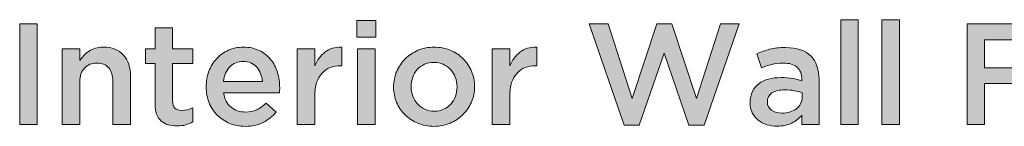
# Model space of a CAD drawing. Units: inches. Extents: x -1.9 to 9.8, y 2 to 8.9.
# Drawn here: x -1.3 to 0.1, y 6.8 to 7 of the extents above; entities that cross this region are included whole.
import ezdxf

# ---------------------------------------------------------------- set-up
doc = ezdxf.new("R2010")
doc.units = ezdxf.units.IN
doc.header["$MEASUREMENT"] = 0
doc.layers.add('Layer 2', color=7, linetype='Continuous', lineweight=0)

# ---------------------------------------------------------------- blocks, each defined once
blk = doc.blocks.new('Block_57')
at = {"layer": 'Layer 2', "true_color": 0x000000, "transparency": 33554687}
h = blk.add_hatch(color=18, dxfattribs=at)
h.dxf.hatch_style = 2
edge = h.paths.add_edge_path()
edge.add_spline(control_points=[(-1.3231, 6.9484), (-1.3231, 6.9484), (-1.2977, 6.9484), (-1.2977, 6.9484), (-1.2977, 6.9484), (-1.2977, 6.8025), (-1.2977, 6.8025), (-1.2977, 6.8025), (-1.3231, 6.8025), (-1.3231, 6.8025), (-1.3231, 6.8025), (-1.3231, 6.9484), (-1.3231, 6.9484)], knot_values=[0, 0, 0, 0, 1, 1, 1, 2, 2, 2, 3, 3, 3, 4, 4, 4, 4], degree=3, periodic=0)
h = blk.add_hatch(color=18, dxfattribs=at)
h.dxf.hatch_style = 2
edge = h.paths.add_edge_path()
edge.add_spline(control_points=[(-0.8336, 6.9125), (-0.8336, 6.9125), (-0.8082, 6.9125), (-0.8082, 6.9125), (-0.8082, 6.9125), (-0.8082, 6.8025), (-0.8082, 6.8025), (-0.8082, 6.8025), (-0.8336, 6.8025), (-0.8336, 6.8025), (-0.8336, 6.8025), (-0.8336, 6.9125), (-0.8336, 6.9125)], knot_values=[0, 0, 0, 0, 1, 1, 1, 2, 2, 2, 3, 3, 3, 4, 4, 4, 4], degree=3, periodic=0)
edge = h.paths.add_edge_path()
edge.add_spline(control_points=[(-0.8346, 6.9534), (-0.8346, 6.9534), (-0.8073, 6.9534), (-0.8073, 6.9534), (-0.8073, 6.9534), (-0.8073, 6.9294), (-0.8073, 6.9294), (-0.8073, 6.9294), (-0.8346, 6.9294), (-0.8346, 6.9294), (-0.8346, 6.9294), (-0.8346, 6.9534), (-0.8346, 6.9534)], knot_values=[0, 0, 0, 0, 1, 1, 1, 2, 2, 2, 3, 3, 3, 4, 4, 4, 4], degree=3, periodic=0)
h = blk.add_hatch(color=18, dxfattribs=at)
h.dxf.hatch_style = 2
edge = h.paths.add_edge_path()
edge.add_spline(control_points=[(-0.4984, 6.9484), (-0.4984, 6.9484), (-0.4707, 6.9484), (-0.4707, 6.9484), (-0.4707, 6.9484), (-0.4359, 6.8402), (-0.4359, 6.8402), (-0.4359, 6.8402), (-0.4, 6.9488), (-0.4, 6.9488), (-0.4, 6.9488), (-0.3784, 6.9488), (-0.3784, 6.9488), (-0.3784, 6.9488), (-0.3425, 6.8402), (-0.3425, 6.8402), (-0.3425, 6.8402), (-0.3077, 6.9484), (-0.3077, 6.9484), (-0.3077, 6.9484), (-0.2809, 6.9484), (-0.2809, 6.9484), (-0.2809, 6.9484), (-0.3317, 6.8015), (-0.3317, 6.8015), (-0.3317, 6.8015), (-0.3538, 6.8015), (-0.3538, 6.8015), (-0.3538, 6.8015), (-0.3896, 6.9063), (-0.3896, 6.9063), (-0.3896, 6.9063), (-0.4255, 6.8015), (-0.4255, 6.8015), (-0.4255, 6.8015), (-0.4475, 6.8015), (-0.4475, 6.8015), (-0.4475, 6.8015), (-0.4984, 6.9484), (-0.4984, 6.9484)], knot_values=[0, 0, 0, 0, 1, 1, 1, 2, 2, 2, 3, 3, 3, 4, 4, 4, 5, 5, 5, 6, 6, 6, 7, 7, 7, 8, 8, 8, 9, 9, 9, 10, 10, 10, 11, 11, 11, 12, 12, 12, 13, 13, 13, 13], degree=3, periodic=0)
h = blk.add_hatch(color=18, dxfattribs=at)
h.dxf.hatch_style = 2
edge = h.paths.add_edge_path()
edge.add_spline(control_points=[(-0.1338, 6.9546), (-0.1338, 6.9546), (-0.1084, 6.9546), (-0.1084, 6.9546), (-0.1084, 6.9546), (-0.1084, 6.8025), (-0.1084, 6.8025), (-0.1084, 6.8025), (-0.1338, 6.8025), (-0.1338, 6.8025), (-0.1338, 6.8025), (-0.1338, 6.9546), (-0.1338, 6.9546)], knot_values=[0, 0, 0, 0, 1, 1, 1, 2, 2, 2, 3, 3, 3, 4, 4, 4, 4], degree=3, periodic=0)
h = blk.add_hatch(color=18, dxfattribs=at)
h.dxf.hatch_style = 2
edge = h.paths.add_edge_path()
edge.add_spline(control_points=[(-0.0742, 6.9546), (-0.0742, 6.9546), (-0.0488, 6.9546), (-0.0488, 6.9546), (-0.0488, 6.9546), (-0.0488, 6.8025), (-0.0488, 6.8025), (-0.0488, 6.8025), (-0.0742, 6.8025), (-0.0742, 6.8025), (-0.0742, 6.8025), (-0.0742, 6.9546), (-0.0742, 6.9546)], knot_values=[0, 0, 0, 0, 1, 1, 1, 2, 2, 2, 3, 3, 3, 4, 4, 4, 4], degree=3, periodic=0)
h = blk.add_hatch(color=18, dxfattribs=at)
h.dxf.hatch_style = 2
edge = h.paths.add_edge_path()
edge.add_spline(control_points=[(0.0493, 6.9484), (0.0493, 6.9484), (0.1577, 6.9484), (0.1577, 6.9484), (0.1577, 6.9484), (0.1577, 6.9252), (0.1577, 6.9252), (0.1577, 6.9252), (0.0747, 6.9252), (0.0747, 6.9252), (0.0747, 6.9252), (0.0747, 6.885), (0.0747, 6.885), (0.0747, 6.885), (0.1483, 6.885), (0.1483, 6.885), (0.1483, 6.885), (0.1483, 6.8619), (0.1483, 6.8619), (0.1483, 6.8619), (0.0747, 6.8619), (0.0747, 6.8619), (0.0747, 6.8619), (0.0747, 6.8025), (0.0747, 6.8025), (0.0747, 6.8025), (0.0493, 6.8025), (0.0493, 6.8025), (0.0493, 6.8025), (0.0493, 6.9484), (0.0493, 6.9484)], knot_values=[0, 0, 0, 0, 1, 1, 1, 2, 2, 2, 3, 3, 3, 4, 4, 4, 5, 5, 5, 6, 6, 6, 7, 7, 7, 8, 8, 8, 9, 9, 9, 10, 10, 10, 10], degree=3, periodic=0)
h = blk.add_hatch(color=18, dxfattribs=at)
h.dxf.hatch_style = 2
edge = h.paths.add_edge_path()
edge.add_spline(control_points=[(-1.0952, 6.8007), (-1.0998, 6.8007), (-1.1041, 6.8012), (-1.108, 6.8023), (-1.1119, 6.8034), (-1.1153, 6.8052), (-1.1182, 6.8077), (-1.1211, 6.8102), (-1.1233, 6.8135), (-1.1248, 6.8176), (-1.1263, 6.8217), (-1.1271, 6.8268), (-1.1271, 6.8329), (-1.1271, 6.8329), (-1.1271, 6.8909), (-1.1271, 6.8909), (-1.1271, 6.8909), (-1.1411, 6.8909), (-1.1411, 6.8909), (-1.1411, 6.8909), (-1.1411, 6.9125), (-1.1411, 6.9125), (-1.1411, 6.9125), (-1.1271, 6.9125), (-1.1271, 6.9125), (-1.1271, 6.9125), (-1.1271, 6.9427), (-1.1271, 6.9427), (-1.1271, 6.9427), (-1.1017, 6.9427), (-1.1017, 6.9427), (-1.1017, 6.9427), (-1.1017, 6.9125), (-1.1017, 6.9125), (-1.1017, 6.9125), (-1.0721, 6.9125), (-1.0721, 6.9125), (-1.0721, 6.9125), (-1.0721, 6.8909), (-1.0721, 6.8909), (-1.0721, 6.8909), (-1.1017, 6.8909), (-1.1017, 6.8909), (-1.1017, 6.8909), (-1.1017, 6.8369), (-1.1017, 6.8369), (-1.1017, 6.832), (-1.1005, 6.8285), (-1.0982, 6.8264), (-1.0958, 6.8242), (-1.0925, 6.8232), (-1.0882, 6.8232), (-1.0827, 6.8232), (-1.0775, 6.8244), (-1.0725, 6.8269), (-1.0725, 6.8269), (-1.0725, 6.8063), (-1.0725, 6.8063), (-1.0757, 6.8045), (-1.0791, 6.8031), (-1.0827, 6.8021), (-1.0864, 6.8011), (-1.0905, 6.8007), (-1.0952, 6.8007)], knot_values=[0, 0, 0, 0, 1, 1, 1, 2, 2, 2, 3, 3, 3, 4, 4, 4, 5, 5, 5, 6, 6, 6, 7, 7, 7, 8, 8, 8, 9, 9, 9, 10, 10, 10, 11, 11, 11, 12, 12, 12, 13, 13, 13, 14, 14, 14, 15, 15, 15, 16, 16, 16, 17, 17, 17, 18, 18, 18, 19, 19, 19, 20, 20, 20, 21, 21, 21, 21], degree=3, periodic=0)
h = blk.add_hatch(color=18, dxfattribs=at)
h.dxf.hatch_style = 2
edge = h.paths.add_edge_path()
edge.add_spline(control_points=[(-1.2615, 6.9125), (-1.2615, 6.9125), (-1.2361, 6.9125), (-1.2361, 6.9125), (-1.2361, 6.9125), (-1.2361, 6.8953), (-1.2361, 6.8953), (-1.2343, 6.8979), (-1.2323, 6.9004), (-1.2301, 6.9027), (-1.228, 6.905), (-1.2255, 6.9071), (-1.2227, 6.9089), (-1.2198, 6.9108), (-1.2167, 6.9122), (-1.2133, 6.9132), (-1.2099, 6.9143), (-1.2061, 6.9148), (-1.2018, 6.9148), (-1.1893, 6.9148), (-1.1797, 6.911), (-1.1729, 6.9034), (-1.1661, 6.8957), (-1.1627, 6.8855), (-1.1627, 6.8725), (-1.1627, 6.8725), (-1.1627, 6.8025), (-1.1627, 6.8025), (-1.1627, 6.8025), (-1.1882, 6.8025), (-1.1882, 6.8025), (-1.1882, 6.8025), (-1.1882, 6.8649), (-1.1882, 6.8649), (-1.1882, 6.8735), (-1.1902, 6.8801), (-1.1942, 6.8847), (-1.1983, 6.8894), (-1.2041, 6.8917), (-1.2115, 6.8917), (-1.2188, 6.8917), (-1.2247, 6.8893), (-1.2292, 6.8845), (-1.2338, 6.8797), (-1.2361, 6.8731), (-1.2361, 6.8645), (-1.2361, 6.8645), (-1.2361, 6.8025), (-1.2361, 6.8025), (-1.2361, 6.8025), (-1.2615, 6.8025), (-1.2615, 6.8025), (-1.2615, 6.8025), (-1.2615, 6.9125), (-1.2615, 6.9125)], knot_values=[0, 0, 0, 0, 1, 1, 1, 2, 2, 2, 3, 3, 3, 4, 4, 4, 5, 5, 5, 6, 6, 6, 7, 7, 7, 8, 8, 8, 9, 9, 9, 10, 10, 10, 11, 11, 11, 12, 12, 12, 13, 13, 13, 14, 14, 14, 15, 15, 15, 16, 16, 16, 17, 17, 17, 18, 18, 18, 18], degree=3, periodic=0)
h = blk.add_hatch(color=18, dxfattribs=at)
h.dxf.hatch_style = 2
edge = h.paths.add_edge_path()
edge.add_spline(control_points=[(-0.9715, 6.8652), (-0.9719, 6.8693), (-0.9728, 6.8731), (-0.9742, 6.8766), (-0.9756, 6.8801), (-0.9775, 6.8832), (-0.9798, 6.8858), (-0.9822, 6.8883), (-0.985, 6.8904), (-0.9883, 6.8919), (-0.9915, 6.8934), (-0.9952, 6.8942), (-0.9994, 6.8942), (-1.0072, 6.8942), (-1.0136, 6.8915), (-1.0187, 6.8862), (-1.0237, 6.8808), (-1.0268, 6.8738), (-1.0279, 6.8652), (-1.0279, 6.8652), (-0.9715, 6.8652), (-0.9715, 6.8652)], knot_values=[0, 0, 0, 0, 1, 1, 1, 2, 2, 2, 3, 3, 3, 4, 4, 4, 5, 5, 5, 6, 6, 6, 7, 7, 7, 7], degree=3, periodic=0)
edge = h.paths.add_edge_path()
edge.add_spline(control_points=[(-0.9965, 6.8), (-1.0044, 6.8), (-1.0118, 6.8014), (-1.0187, 6.8042), (-1.0255, 6.807), (-1.0315, 6.8109), (-1.0366, 6.8159), (-1.0417, 6.8209), (-1.0457, 6.8269), (-1.0486, 6.8339), (-1.0515, 6.8409), (-1.0529, 6.8486), (-1.0529, 6.8571), (-1.0529, 6.8571), (-1.0529, 6.8575), (-1.0529, 6.8575), (-1.0529, 6.8654), (-1.0516, 6.8729), (-1.049, 6.8798), (-1.0464, 6.8868), (-1.0426, 6.8928), (-1.0378, 6.8981), (-1.033, 6.9033), (-1.0274, 6.9074), (-1.0209, 6.9103), (-1.0143, 6.9133), (-1.0071, 6.9148), (-0.9992, 6.9148), (-0.9904, 6.9148), (-0.9828, 6.9132), (-0.9762, 6.91), (-0.9696, 6.9068), (-0.9641, 6.9025), (-0.9597, 6.8971), (-0.9553, 6.8917), (-0.952, 6.8854), (-0.9498, 6.8783), (-0.9476, 6.8711), (-0.9465, 6.8636), (-0.9465, 6.8557), (-0.9465, 6.8545), (-0.9465, 6.8534), (-0.9466, 6.8522), (-0.9467, 6.851), (-0.9468, 6.8498), (-0.9469, 6.8486), (-0.9469, 6.8486), (-1.0277, 6.8486), (-1.0277, 6.8486), (-1.0264, 6.8395), (-1.0228, 6.8326), (-1.017, 6.8278), (-1.0112, 6.8231), (-1.0043, 6.8207), (-0.9961, 6.8207), (-0.9898, 6.8207), (-0.9844, 6.8218), (-0.9798, 6.824), (-0.9752, 6.8262), (-0.9707, 6.8295), (-0.9663, 6.8338), (-0.9663, 6.8338), (-0.9515, 6.8207), (-0.9515, 6.8207), (-0.9568, 6.8144), (-0.963, 6.8094), (-0.9703, 6.8057), (-0.9776, 6.8019), (-0.9863, 6.8), (-0.9965, 6.8)], knot_values=[0, 0, 0, 0, 1, 1, 1, 2, 2, 2, 3, 3, 3, 4, 4, 4, 5, 5, 5, 6, 6, 6, 7, 7, 7, 8, 8, 8, 9, 9, 9, 10, 10, 10, 11, 11, 11, 12, 12, 12, 13, 13, 13, 14, 14, 14, 15, 15, 15, 16, 16, 16, 17, 17, 17, 18, 18, 18, 19, 19, 19, 20, 20, 20, 21, 21, 21, 22, 22, 22, 23, 23, 23, 23], degree=3, periodic=0)
h = blk.add_hatch(color=18, dxfattribs=at)
h.dxf.hatch_style = 2
edge = h.paths.add_edge_path()
edge.add_spline(control_points=[(-0.9211, 6.9125), (-0.9211, 6.9125), (-0.8957, 6.9125), (-0.8957, 6.9125), (-0.8957, 6.9125), (-0.8957, 6.8877), (-0.8957, 6.8877), (-0.8922, 6.8961), (-0.8873, 6.9027), (-0.8809, 6.9077), (-0.8745, 6.9127), (-0.8664, 6.915), (-0.8567, 6.9146), (-0.8567, 6.9146), (-0.8567, 6.8879), (-0.8567, 6.8879), (-0.8567, 6.8879), (-0.8582, 6.8879), (-0.8582, 6.8879), (-0.8637, 6.8879), (-0.8688, 6.887), (-0.8734, 6.8852), (-0.878, 6.8834), (-0.8819, 6.8807), (-0.8852, 6.8771), (-0.8886, 6.8735), (-0.8911, 6.869), (-0.893, 6.8635), (-0.8948, 6.858), (-0.8957, 6.8516), (-0.8957, 6.8444), (-0.8957, 6.8444), (-0.8957, 6.8025), (-0.8957, 6.8025), (-0.8957, 6.8025), (-0.9211, 6.8025), (-0.9211, 6.8025), (-0.9211, 6.8025), (-0.9211, 6.9125), (-0.9211, 6.9125)], knot_values=[0, 0, 0, 0, 1, 1, 1, 2, 2, 2, 3, 3, 3, 4, 4, 4, 5, 5, 5, 6, 6, 6, 7, 7, 7, 8, 8, 8, 9, 9, 9, 10, 10, 10, 11, 11, 11, 12, 12, 12, 13, 13, 13, 13], degree=3, periodic=0)
h = blk.add_hatch(color=18, dxfattribs=at)
h.dxf.hatch_style = 2
edge = h.paths.add_edge_path()
edge.add_spline(control_points=[(-0.7227, 6.8219), (-0.7176, 6.8219), (-0.7131, 6.8228), (-0.709, 6.8247), (-0.7049, 6.8266), (-0.7014, 6.8291), (-0.6985, 6.8323), (-0.6956, 6.8355), (-0.6934, 6.8392), (-0.6919, 6.8435), (-0.6904, 6.8477), (-0.6896, 6.8522), (-0.6896, 6.8569), (-0.6896, 6.8569), (-0.6896, 6.8573), (-0.6896, 6.8573), (-0.6896, 6.8622), (-0.6905, 6.8668), (-0.6921, 6.8711), (-0.6938, 6.8754), (-0.6961, 6.8791), (-0.699, 6.8823), (-0.702, 6.8855), (-0.7055, 6.8881), (-0.7096, 6.8899), (-0.7137, 6.8918), (-0.7182, 6.8927), (-0.7232, 6.8927), (-0.7281, 6.8927), (-0.7327, 6.8918), (-0.7367, 6.8899), (-0.7408, 6.8881), (-0.7443, 6.8856), (-0.7472, 6.8824), (-0.7501, 6.8793), (-0.7523, 6.8756), (-0.7538, 6.8713), (-0.7553, 6.867), (-0.7561, 6.8625), (-0.7561, 6.8577), (-0.7561, 6.8577), (-0.7561, 6.8573), (-0.7561, 6.8573), (-0.7561, 6.8525), (-0.7552, 6.8479), (-0.7536, 6.8437), (-0.7519, 6.8394), (-0.7496, 6.8357), (-0.7467, 6.8324), (-0.7437, 6.8292), (-0.7402, 6.8266), (-0.7361, 6.8247), (-0.732, 6.8228), (-0.7276, 6.8219), (-0.7227, 6.8219)], knot_values=[0, 0, 0, 0, 1, 1, 1, 2, 2, 2, 3, 3, 3, 4, 4, 4, 5, 5, 5, 6, 6, 6, 7, 7, 7, 8, 8, 8, 9, 9, 9, 10, 10, 10, 11, 11, 11, 12, 12, 12, 13, 13, 13, 14, 14, 14, 15, 15, 15, 16, 16, 16, 17, 17, 17, 18, 18, 18, 18], degree=3, periodic=0)
edge = h.paths.add_edge_path()
edge.add_spline(control_points=[(-0.7232, 6.8), (-0.7315, 6.8), (-0.7392, 6.8015), (-0.7464, 6.8045), (-0.7535, 6.8075), (-0.7597, 6.8116), (-0.7649, 6.8167), (-0.7701, 6.8218), (-0.7742, 6.8279), (-0.7771, 6.8348), (-0.78, 6.8418), (-0.7815, 6.8491), (-0.7815, 6.8569), (-0.7815, 6.8569), (-0.7815, 6.8573), (-0.7815, 6.8573), (-0.7815, 6.8652), (-0.78, 6.8727), (-0.777, 6.8796), (-0.774, 6.8866), (-0.7699, 6.8926), (-0.7647, 6.8978), (-0.7595, 6.903), (-0.7533, 6.9072), (-0.7462, 6.9102), (-0.739, 6.9133), (-0.7312, 6.9148), (-0.7227, 6.9148), (-0.7143, 6.9148), (-0.7065, 6.9133), (-0.6993, 6.9103), (-0.6922, 6.9074), (-0.686, 6.9033), (-0.6808, 6.8981), (-0.6756, 6.8928), (-0.6715, 6.8868), (-0.6686, 6.8799), (-0.6657, 6.8731), (-0.6642, 6.8657), (-0.6642, 6.8577), (-0.6642, 6.8577), (-0.6642, 6.8573), (-0.6642, 6.8573), (-0.6642, 6.8495), (-0.6657, 6.8422), (-0.6687, 6.8352), (-0.6717, 6.8283), (-0.6758, 6.8222), (-0.681, 6.817), (-0.6862, 6.8118), (-0.6924, 6.8077), (-0.6996, 6.8046), (-0.7068, 6.8016), (-0.7147, 6.8), (-0.7232, 6.8)], knot_values=[0, 0, 0, 0, 1, 1, 1, 2, 2, 2, 3, 3, 3, 4, 4, 4, 5, 5, 5, 6, 6, 6, 7, 7, 7, 8, 8, 8, 9, 9, 9, 10, 10, 10, 11, 11, 11, 12, 12, 12, 13, 13, 13, 14, 14, 14, 15, 15, 15, 16, 16, 16, 17, 17, 17, 18, 18, 18, 18], degree=3, periodic=0)
h = blk.add_hatch(color=18, dxfattribs=at)
h.dxf.hatch_style = 2
edge = h.paths.add_edge_path()
edge.add_spline(control_points=[(-0.6386, 6.9125), (-0.6386, 6.9125), (-0.6132, 6.9125), (-0.6132, 6.9125), (-0.6132, 6.9125), (-0.6132, 6.8877), (-0.6132, 6.8877), (-0.6097, 6.8961), (-0.6048, 6.9027), (-0.5984, 6.9077), (-0.592, 6.9127), (-0.5839, 6.915), (-0.5742, 6.9146), (-0.5742, 6.9146), (-0.5742, 6.8879), (-0.5742, 6.8879), (-0.5742, 6.8879), (-0.5757, 6.8879), (-0.5757, 6.8879), (-0.5812, 6.8879), (-0.5863, 6.887), (-0.5909, 6.8852), (-0.5955, 6.8834), (-0.5994, 6.8807), (-0.6027, 6.8771), (-0.6061, 6.8735), (-0.6086, 6.869), (-0.6105, 6.8635), (-0.6123, 6.858), (-0.6132, 6.8516), (-0.6132, 6.8444), (-0.6132, 6.8444), (-0.6132, 6.8025), (-0.6132, 6.8025), (-0.6132, 6.8025), (-0.6386, 6.8025), (-0.6386, 6.8025), (-0.6386, 6.8025), (-0.6386, 6.9125), (-0.6386, 6.9125)], knot_values=[0, 0, 0, 0, 1, 1, 1, 2, 2, 2, 3, 3, 3, 4, 4, 4, 5, 5, 5, 6, 6, 6, 7, 7, 7, 8, 8, 8, 9, 9, 9, 10, 10, 10, 11, 11, 11, 12, 12, 12, 13, 13, 13, 13], degree=3, periodic=0)
h = blk.add_hatch(color=18, dxfattribs=at)
h.dxf.hatch_style = 2
edge = h.paths.add_edge_path()
edge.add_spline(control_points=[(-0.1896, 6.8486), (-0.1928, 6.8498), (-0.1966, 6.8509), (-0.201, 6.8517), (-0.2053, 6.8525), (-0.21, 6.8529), (-0.2148, 6.8529), (-0.2227, 6.8529), (-0.2289, 6.8514), (-0.2334, 6.8484), (-0.2378, 6.8453), (-0.24, 6.8411), (-0.24, 6.8359), (-0.24, 6.8359), (-0.24, 6.8354), (-0.24, 6.8354), (-0.24, 6.8302), (-0.238, 6.8261), (-0.2339, 6.8234), (-0.2298, 6.8206), (-0.2248, 6.8192), (-0.2188, 6.8192), (-0.2146, 6.8192), (-0.2108, 6.8197), (-0.2072, 6.8209), (-0.2037, 6.822), (-0.2006, 6.8235), (-0.198, 6.8256), (-0.1953, 6.8276), (-0.1933, 6.83), (-0.1918, 6.8328), (-0.1903, 6.8357), (-0.1896, 6.8388), (-0.1896, 6.8423), (-0.1896, 6.8423), (-0.1896, 6.8486), (-0.1896, 6.8486)], knot_values=[0, 0, 0, 0, 1, 1, 1, 2, 2, 2, 3, 3, 3, 4, 4, 4, 5, 5, 5, 6, 6, 6, 7, 7, 7, 8, 8, 8, 9, 9, 9, 10, 10, 10, 11, 11, 11, 12, 12, 12, 12], degree=3, periodic=0)
edge = h.paths.add_edge_path()
edge.add_spline(control_points=[(-0.1902, 6.8025), (-0.1902, 6.8025), (-0.1902, 6.8161), (-0.1902, 6.8161), (-0.194, 6.8116), (-0.1988, 6.8079), (-0.2046, 6.8048), (-0.2105, 6.8018), (-0.2175, 6.8002), (-0.2259, 6.8002), (-0.2311, 6.8002), (-0.2362, 6.801), (-0.2409, 6.8024), (-0.2456, 6.8039), (-0.2497, 6.806), (-0.2533, 6.8089), (-0.2568, 6.8117), (-0.2597, 6.8153), (-0.2618, 6.8195), (-0.264, 6.8237), (-0.265, 6.8286), (-0.265, 6.8342), (-0.265, 6.8342), (-0.265, 6.8346), (-0.265, 6.8346), (-0.265, 6.8407), (-0.2639, 6.846), (-0.2617, 6.8506), (-0.2595, 6.8551), (-0.2564, 6.8588), (-0.2524, 6.8618), (-0.2485, 6.8648), (-0.2438, 6.867), (-0.2383, 6.8685), (-0.2328, 6.8699), (-0.2268, 6.8707), (-0.2205, 6.8707), (-0.2138, 6.8707), (-0.2081, 6.8702), (-0.2035, 6.8694), (-0.1988, 6.8686), (-0.1943, 6.8675), (-0.19, 6.8661), (-0.19, 6.8661), (-0.19, 6.8682), (-0.19, 6.8682), (-0.19, 6.8758), (-0.1924, 6.8816), (-0.197, 6.8857), (-0.2017, 6.8897), (-0.2084, 6.8917), (-0.2171, 6.8917), (-0.2234, 6.8917), (-0.2289, 6.8911), (-0.2338, 6.8898), (-0.2386, 6.8886), (-0.2436, 6.8869), (-0.2486, 6.8848), (-0.2486, 6.8848), (-0.2555, 6.905), (-0.2555, 6.905), (-0.2493, 6.9078), (-0.2431, 6.91), (-0.2367, 6.9117), (-0.2303, 6.9134), (-0.2226, 6.9142), (-0.2136, 6.9142), (-0.1972, 6.9142), (-0.185, 6.9101), (-0.1771, 6.902), (-0.1692, 6.8939), (-0.1652, 6.8825), (-0.1652, 6.8677), (-0.1652, 6.8677), (-0.1652, 6.8025), (-0.1652, 6.8025), (-0.1652, 6.8025), (-0.1902, 6.8025), (-0.1902, 6.8025)], knot_values=[0, 0, 0, 0, 1, 1, 1, 2, 2, 2, 3, 3, 3, 4, 4, 4, 5, 5, 5, 6, 6, 6, 7, 7, 7, 8, 8, 8, 9, 9, 9, 10, 10, 10, 11, 11, 11, 12, 12, 12, 13, 13, 13, 14, 14, 14, 15, 15, 15, 16, 16, 16, 17, 17, 17, 18, 18, 18, 19, 19, 19, 20, 20, 20, 21, 21, 21, 22, 22, 22, 23, 23, 23, 24, 24, 24, 25, 25, 25, 26, 26, 26, 26], degree=3, periodic=0)
at = {"layer": 'Layer 2'}
for points, knots in [([(-1.3231, 6.9484), (-1.3231, 6.9484), (-1.2977, 6.9484), (-1.2977, 6.9484), (-1.2977, 6.9484), (-1.2977, 6.8025), (-1.2977, 6.8025), (-1.2977, 6.8025), (-1.3231, 6.8025), (-1.3231, 6.8025), (-1.3231, 6.8025), (-1.3231, 6.9484), (-1.3231, 6.9484)], [0, 0, 0, 0, 1, 1, 1, 2, 2, 2, 3, 3, 3, 4, 4, 4, 4]), ([(-0.8346, 6.9534), (-0.8346, 6.9534), (-0.8073, 6.9534), (-0.8073, 6.9534), (-0.8073, 6.9534), (-0.8073, 6.9294), (-0.8073, 6.9294), (-0.8073, 6.9294), (-0.8346, 6.9294), (-0.8346, 6.9294), (-0.8346, 6.9294), (-0.8346, 6.9534), (-0.8346, 6.9534)], [0, 0, 0, 0, 1, 1, 1, 2, 2, 2, 3, 3, 3, 4, 4, 4, 4]), ([(-0.4984, 6.9484), (-0.4984, 6.9484), (-0.4707, 6.9484), (-0.4707, 6.9484), (-0.4707, 6.9484), (-0.4359, 6.8402), (-0.4359, 6.8402), (-0.4359, 6.8402), (-0.4, 6.9488), (-0.4, 6.9488), (-0.4, 6.9488), (-0.3784, 6.9488), (-0.3784, 6.9488), (-0.3784, 6.9488), (-0.3425, 6.8402), (-0.3425, 6.8402), (-0.3425, 6.8402), (-0.3077, 6.9484), (-0.3077, 6.9484), (-0.3077, 6.9484), (-0.2809, 6.9484), (-0.2809, 6.9484), (-0.2809, 6.9484), (-0.3317, 6.8015), (-0.3317, 6.8015), (-0.3317, 6.8015), (-0.3538, 6.8015), (-0.3538, 6.8015), (-0.3538, 6.8015), (-0.3896, 6.9063), (-0.3896, 6.9063), (-0.3896, 6.9063), (-0.4255, 6.8015), (-0.4255, 6.8015), (-0.4255, 6.8015), (-0.4475, 6.8015), (-0.4475, 6.8015), (-0.4475, 6.8015), (-0.4984, 6.9484), (-0.4984, 6.9484)], [0, 0, 0, 0, 1, 1, 1, 2, 2, 2, 3, 3, 3, 4, 4, 4, 5, 5, 5, 6, 6, 6, 7, 7, 7, 8, 8, 8, 9, 9, 9, 10, 10, 10, 11, 11, 11, 12, 12, 12, 13, 13, 13, 13]), ([(-0.1338, 6.9546), (-0.1338, 6.9546), (-0.1084, 6.9546), (-0.1084, 6.9546), (-0.1084, 6.9546), (-0.1084, 6.8025), (-0.1084, 6.8025), (-0.1084, 6.8025), (-0.1338, 6.8025), (-0.1338, 6.8025), (-0.1338, 6.8025), (-0.1338, 6.9546), (-0.1338, 6.9546)], [0, 0, 0, 0, 1, 1, 1, 2, 2, 2, 3, 3, 3, 4, 4, 4, 4]), ([(-0.0742, 6.9546), (-0.0742, 6.9546), (-0.0488, 6.9546), (-0.0488, 6.9546), (-0.0488, 6.9546), (-0.0488, 6.8025), (-0.0488, 6.8025), (-0.0488, 6.8025), (-0.0742, 6.8025), (-0.0742, 6.8025), (-0.0742, 6.8025), (-0.0742, 6.9546), (-0.0742, 6.9546)], [0, 0, 0, 0, 1, 1, 1, 2, 2, 2, 3, 3, 3, 4, 4, 4, 4]), ([(0.0493, 6.9484), (0.0493, 6.9484), (0.1577, 6.9484), (0.1577, 6.9484), (0.1577, 6.9484), (0.1577, 6.9252), (0.1577, 6.9252), (0.1577, 6.9252), (0.0747, 6.9252), (0.0747, 6.9252), (0.0747, 6.9252), (0.0747, 6.885), (0.0747, 6.885), (0.0747, 6.885), (0.1483, 6.885), (0.1483, 6.885), (0.1483, 6.885), (0.1483, 6.8619), (0.1483, 6.8619), (0.1483, 6.8619), (0.0747, 6.8619), (0.0747, 6.8619), (0.0747, 6.8619), (0.0747, 6.8025), (0.0747, 6.8025), (0.0747, 6.8025), (0.0493, 6.8025), (0.0493, 6.8025), (0.0493, 6.8025), (0.0493, 6.9484), (0.0493, 6.9484)], [0, 0, 0, 0, 1, 1, 1, 2, 2, 2, 3, 3, 3, 4, 4, 4, 5, 5, 5, 6, 6, 6, 7, 7, 7, 8, 8, 8, 9, 9, 9, 10, 10, 10, 10]), ([(-1.0952, 6.8007), (-1.0998, 6.8007), (-1.1041, 6.8012), (-1.108, 6.8023), (-1.1119, 6.8034), (-1.1153, 6.8052), (-1.1182, 6.8077), (-1.1211, 6.8102), (-1.1233, 6.8135), (-1.1248, 6.8176), (-1.1263, 6.8217), (-1.1271, 6.8268), (-1.1271, 6.8329), (-1.1271, 6.8329), (-1.1271, 6.8909), (-1.1271, 6.8909), (-1.1271, 6.8909), (-1.1411, 6.8909), (-1.1411, 6.8909), (-1.1411, 6.8909), (-1.1411, 6.9125), (-1.1411, 6.9125), (-1.1411, 6.9125), (-1.1271, 6.9125), (-1.1271, 6.9125), (-1.1271, 6.9125), (-1.1271, 6.9427), (-1.1271, 6.9427), (-1.1271, 6.9427), (-1.1017, 6.9427), (-1.1017, 6.9427), (-1.1017, 6.9427), (-1.1017, 6.9125), (-1.1017, 6.9125), (-1.1017, 6.9125), (-1.0721, 6.9125), (-1.0721, 6.9125), (-1.0721, 6.9125), (-1.0721, 6.8909), (-1.0721, 6.8909), (-1.0721, 6.8909), (-1.1017, 6.8909), (-1.1017, 6.8909), (-1.1017, 6.8909), (-1.1017, 6.8369), (-1.1017, 6.8369), (-1.1017, 6.832), (-1.1005, 6.8285), (-1.0982, 6.8264), (-1.0958, 6.8242), (-1.0925, 6.8232), (-1.0882, 6.8232), (-1.0827, 6.8232), (-1.0775, 6.8244), (-1.0725, 6.8269), (-1.0725, 6.8269), (-1.0725, 6.8063), (-1.0725, 6.8063), (-1.0757, 6.8045), (-1.0791, 6.8031), (-1.0827, 6.8021), (-1.0864, 6.8011), (-1.0905, 6.8007), (-1.0952, 6.8007)], [0, 0, 0, 0, 1, 1, 1, 2, 2, 2, 3, 3, 3, 4, 4, 4, 5, 5, 5, 6, 6, 6, 7, 7, 7, 8, 8, 8, 9, 9, 9, 10, 10, 10, 11, 11, 11, 12, 12, 12, 13, 13, 13, 14, 14, 14, 15, 15, 15, 16, 16, 16, 17, 17, 17, 18, 18, 18, 19, 19, 19, 20, 20, 20, 21, 21, 21, 21]), ([(-1.2615, 6.9125), (-1.2615, 6.9125), (-1.2361, 6.9125), (-1.2361, 6.9125), (-1.2361, 6.9125), (-1.2361, 6.8953), (-1.2361, 6.8953), (-1.2343, 6.8979), (-1.2323, 6.9004), (-1.2301, 6.9027), (-1.228, 6.905), (-1.2255, 6.9071), (-1.2227, 6.9089), (-1.2198, 6.9108), (-1.2167, 6.9122), (-1.2133, 6.9132), (-1.2099, 6.9143), (-1.2061, 6.9148), (-1.2018, 6.9148), (-1.1893, 6.9148), (-1.1797, 6.911), (-1.1729, 6.9034), (-1.1661, 6.8957), (-1.1627, 6.8855), (-1.1627, 6.8725), (-1.1627, 6.8725), (-1.1627, 6.8025), (-1.1627, 6.8025), (-1.1627, 6.8025), (-1.1882, 6.8025), (-1.1882, 6.8025), (-1.1882, 6.8025), (-1.1882, 6.8649), (-1.1882, 6.8649), (-1.1882, 6.8735), (-1.1902, 6.8801), (-1.1942, 6.8847), (-1.1983, 6.8894), (-1.2041, 6.8917), (-1.2115, 6.8917), (-1.2188, 6.8917), (-1.2247, 6.8893), (-1.2292, 6.8845), (-1.2338, 6.8797), (-1.2361, 6.8731), (-1.2361, 6.8645), (-1.2361, 6.8645), (-1.2361, 6.8025), (-1.2361, 6.8025), (-1.2361, 6.8025), (-1.2615, 6.8025), (-1.2615, 6.8025), (-1.2615, 6.8025), (-1.2615, 6.9125), (-1.2615, 6.9125)], [0, 0, 0, 0, 1, 1, 1, 2, 2, 2, 3, 3, 3, 4, 4, 4, 5, 5, 5, 6, 6, 6, 7, 7, 7, 8, 8, 8, 9, 9, 9, 10, 10, 10, 11, 11, 11, 12, 12, 12, 13, 13, 13, 14, 14, 14, 15, 15, 15, 16, 16, 16, 17, 17, 17, 18, 18, 18, 18]), ([(-0.9965, 6.8), (-1.0044, 6.8), (-1.0118, 6.8014), (-1.0187, 6.8042), (-1.0255, 6.807), (-1.0315, 6.8109), (-1.0366, 6.8159), (-1.0417, 6.8209), (-1.0457, 6.8269), (-1.0486, 6.8339), (-1.0515, 6.8409), (-1.0529, 6.8486), (-1.0529, 6.8571), (-1.0529, 6.8571), (-1.0529, 6.8575), (-1.0529, 6.8575), (-1.0529, 6.8654), (-1.0516, 6.8729), (-1.049, 6.8798), (-1.0464, 6.8868), (-1.0426, 6.8928), (-1.0378, 6.8981), (-1.033, 6.9033), (-1.0274, 6.9074), (-1.0209, 6.9103), (-1.0143, 6.9133), (-1.0071, 6.9148), (-0.9992, 6.9148), (-0.9904, 6.9148), (-0.9828, 6.9132), (-0.9762, 6.91), (-0.9696, 6.9068), (-0.9641, 6.9025), (-0.9597, 6.8971), (-0.9553, 6.8917), (-0.952, 6.8854), (-0.9498, 6.8783), (-0.9476, 6.8711), (-0.9465, 6.8636), (-0.9465, 6.8557), (-0.9465, 6.8545), (-0.9465, 6.8534), (-0.9466, 6.8522), (-0.9467, 6.851), (-0.9468, 6.8498), (-0.9469, 6.8486), (-0.9469, 6.8486), (-1.0277, 6.8486), (-1.0277, 6.8486), (-1.0264, 6.8395), (-1.0228, 6.8326), (-1.017, 6.8278), (-1.0112, 6.8231), (-1.0043, 6.8207), (-0.9961, 6.8207), (-0.9898, 6.8207), (-0.9844, 6.8218), (-0.9798, 6.824), (-0.9752, 6.8262), (-0.9707, 6.8295), (-0.9663, 6.8338), (-0.9663, 6.8338), (-0.9515, 6.8207), (-0.9515, 6.8207), (-0.9568, 6.8144), (-0.963, 6.8094), (-0.9703, 6.8057), (-0.9776, 6.8019), (-0.9863, 6.8), (-0.9965, 6.8)], [0, 0, 0, 0, 1, 1, 1, 2, 2, 2, 3, 3, 3, 4, 4, 4, 5, 5, 5, 6, 6, 6, 7, 7, 7, 8, 8, 8, 9, 9, 9, 10, 10, 10, 11, 11, 11, 12, 12, 12, 13, 13, 13, 14, 14, 14, 15, 15, 15, 16, 16, 16, 17, 17, 17, 18, 18, 18, 19, 19, 19, 20, 20, 20, 21, 21, 21, 22, 22, 22, 23, 23, 23, 23]), ([(-0.9211, 6.9125), (-0.9211, 6.9125), (-0.8957, 6.9125), (-0.8957, 6.9125), (-0.8957, 6.9125), (-0.8957, 6.8877), (-0.8957, 6.8877), (-0.8922, 6.8961), (-0.8873, 6.9027), (-0.8809, 6.9077), (-0.8745, 6.9127), (-0.8664, 6.915), (-0.8567, 6.9146), (-0.8567, 6.9146), (-0.8567, 6.8879), (-0.8567, 6.8879), (-0.8567, 6.8879), (-0.8582, 6.8879), (-0.8582, 6.8879), (-0.8637, 6.8879), (-0.8688, 6.887), (-0.8734, 6.8852), (-0.878, 6.8834), (-0.8819, 6.8807), (-0.8852, 6.8771), (-0.8886, 6.8735), (-0.8911, 6.869), (-0.893, 6.8635), (-0.8948, 6.858), (-0.8957, 6.8516), (-0.8957, 6.8444), (-0.8957, 6.8444), (-0.8957, 6.8025), (-0.8957, 6.8025), (-0.8957, 6.8025), (-0.9211, 6.8025), (-0.9211, 6.8025), (-0.9211, 6.8025), (-0.9211, 6.9125), (-0.9211, 6.9125)], [0, 0, 0, 0, 1, 1, 1, 2, 2, 2, 3, 3, 3, 4, 4, 4, 5, 5, 5, 6, 6, 6, 7, 7, 7, 8, 8, 8, 9, 9, 9, 10, 10, 10, 11, 11, 11, 12, 12, 12, 13, 13, 13, 13]), ([(-0.8336, 6.9125), (-0.8336, 6.9125), (-0.8082, 6.9125), (-0.8082, 6.9125), (-0.8082, 6.9125), (-0.8082, 6.8025), (-0.8082, 6.8025), (-0.8082, 6.8025), (-0.8336, 6.8025), (-0.8336, 6.8025), (-0.8336, 6.8025), (-0.8336, 6.9125), (-0.8336, 6.9125)], [0, 0, 0, 0, 1, 1, 1, 2, 2, 2, 3, 3, 3, 4, 4, 4, 4]), ([(-0.7232, 6.8), (-0.7315, 6.8), (-0.7392, 6.8015), (-0.7464, 6.8045), (-0.7535, 6.8075), (-0.7597, 6.8116), (-0.7649, 6.8167), (-0.7701, 6.8218), (-0.7742, 6.8279), (-0.7771, 6.8348), (-0.78, 6.8418), (-0.7815, 6.8491), (-0.7815, 6.8569), (-0.7815, 6.8569), (-0.7815, 6.8573), (-0.7815, 6.8573), (-0.7815, 6.8652), (-0.78, 6.8727), (-0.777, 6.8796), (-0.774, 6.8866), (-0.7699, 6.8926), (-0.7647, 6.8978), (-0.7595, 6.903), (-0.7533, 6.9072), (-0.7462, 6.9102), (-0.739, 6.9133), (-0.7312, 6.9148), (-0.7227, 6.9148), (-0.7143, 6.9148), (-0.7065, 6.9133), (-0.6993, 6.9103), (-0.6922, 6.9074), (-0.686, 6.9033), (-0.6808, 6.8981), (-0.6756, 6.8928), (-0.6715, 6.8868), (-0.6686, 6.8799), (-0.6657, 6.8731), (-0.6642, 6.8657), (-0.6642, 6.8577), (-0.6642, 6.8577), (-0.6642, 6.8573), (-0.6642, 6.8573), (-0.6642, 6.8495), (-0.6657, 6.8422), (-0.6687, 6.8352), (-0.6717, 6.8283), (-0.6758, 6.8222), (-0.681, 6.817), (-0.6862, 6.8118), (-0.6924, 6.8077), (-0.6996, 6.8046), (-0.7068, 6.8016), (-0.7147, 6.8), (-0.7232, 6.8)], [0, 0, 0, 0, 1, 1, 1, 2, 2, 2, 3, 3, 3, 4, 4, 4, 5, 5, 5, 6, 6, 6, 7, 7, 7, 8, 8, 8, 9, 9, 9, 10, 10, 10, 11, 11, 11, 12, 12, 12, 13, 13, 13, 14, 14, 14, 15, 15, 15, 16, 16, 16, 17, 17, 17, 18, 18, 18, 18]), ([(-0.6386, 6.9125), (-0.6386, 6.9125), (-0.6132, 6.9125), (-0.6132, 6.9125), (-0.6132, 6.9125), (-0.6132, 6.8877), (-0.6132, 6.8877), (-0.6097, 6.8961), (-0.6048, 6.9027), (-0.5984, 6.9077), (-0.592, 6.9127), (-0.5839, 6.915), (-0.5742, 6.9146), (-0.5742, 6.9146), (-0.5742, 6.8879), (-0.5742, 6.8879), (-0.5742, 6.8879), (-0.5757, 6.8879), (-0.5757, 6.8879), (-0.5812, 6.8879), (-0.5863, 6.887), (-0.5909, 6.8852), (-0.5955, 6.8834), (-0.5994, 6.8807), (-0.6027, 6.8771), (-0.6061, 6.8735), (-0.6086, 6.869), (-0.6105, 6.8635), (-0.6123, 6.858), (-0.6132, 6.8516), (-0.6132, 6.8444), (-0.6132, 6.8444), (-0.6132, 6.8025), (-0.6132, 6.8025), (-0.6132, 6.8025), (-0.6386, 6.8025), (-0.6386, 6.8025), (-0.6386, 6.8025), (-0.6386, 6.9125), (-0.6386, 6.9125)], [0, 0, 0, 0, 1, 1, 1, 2, 2, 2, 3, 3, 3, 4, 4, 4, 5, 5, 5, 6, 6, 6, 7, 7, 7, 8, 8, 8, 9, 9, 9, 10, 10, 10, 11, 11, 11, 12, 12, 12, 13, 13, 13, 13]), ([(-0.1902, 6.8025), (-0.1902, 6.8025), (-0.1902, 6.8161), (-0.1902, 6.8161), (-0.194, 6.8116), (-0.1988, 6.8079), (-0.2046, 6.8048), (-0.2105, 6.8018), (-0.2175, 6.8002), (-0.2259, 6.8002), (-0.2311, 6.8002), (-0.2362, 6.801), (-0.2409, 6.8024), (-0.2456, 6.8039), (-0.2497, 6.806), (-0.2533, 6.8089), (-0.2568, 6.8117), (-0.2597, 6.8153), (-0.2618, 6.8195), (-0.264, 6.8237), (-0.265, 6.8286), (-0.265, 6.8342), (-0.265, 6.8342), (-0.265, 6.8346), (-0.265, 6.8346), (-0.265, 6.8407), (-0.2639, 6.846), (-0.2617, 6.8506), (-0.2595, 6.8551), (-0.2564, 6.8588), (-0.2524, 6.8618), (-0.2485, 6.8648), (-0.2438, 6.867), (-0.2383, 6.8685), (-0.2328, 6.8699), (-0.2268, 6.8707), (-0.2205, 6.8707), (-0.2138, 6.8707), (-0.2081, 6.8702), (-0.2035, 6.8694), (-0.1988, 6.8686), (-0.1943, 6.8675), (-0.19, 6.8661), (-0.19, 6.8661), (-0.19, 6.8682), (-0.19, 6.8682), (-0.19, 6.8758), (-0.1924, 6.8816), (-0.197, 6.8857), (-0.2017, 6.8897), (-0.2084, 6.8917), (-0.2171, 6.8917), (-0.2234, 6.8917), (-0.2289, 6.8911), (-0.2338, 6.8898), (-0.2386, 6.8886), (-0.2436, 6.8869), (-0.2486, 6.8848), (-0.2486, 6.8848), (-0.2555, 6.905), (-0.2555, 6.905), (-0.2493, 6.9078), (-0.2431, 6.91), (-0.2367, 6.9117), (-0.2303, 6.9134), (-0.2226, 6.9142), (-0.2136, 6.9142), (-0.1972, 6.9142), (-0.185, 6.9101), (-0.1771, 6.902), (-0.1692, 6.8939), (-0.1652, 6.8825), (-0.1652, 6.8677), (-0.1652, 6.8677), (-0.1652, 6.8025), (-0.1652, 6.8025), (-0.1652, 6.8025), (-0.1902, 6.8025), (-0.1902, 6.8025)], [0, 0, 0, 0, 1, 1, 1, 2, 2, 2, 3, 3, 3, 4, 4, 4, 5, 5, 5, 6, 6, 6, 7, 7, 7, 8, 8, 8, 9, 9, 9, 10, 10, 10, 11, 11, 11, 12, 12, 12, 13, 13, 13, 14, 14, 14, 15, 15, 15, 16, 16, 16, 17, 17, 17, 18, 18, 18, 19, 19, 19, 20, 20, 20, 21, 21, 21, 22, 22, 22, 23, 23, 23, 24, 24, 24, 25, 25, 25, 26, 26, 26, 26]), ([(-0.9715, 6.8652), (-0.9719, 6.8693), (-0.9728, 6.8731), (-0.9742, 6.8766), (-0.9756, 6.8801), (-0.9775, 6.8832), (-0.9798, 6.8858), (-0.9822, 6.8883), (-0.985, 6.8904), (-0.9883, 6.8919), (-0.9915, 6.8934), (-0.9952, 6.8942), (-0.9994, 6.8942), (-1.0072, 6.8942), (-1.0136, 6.8915), (-1.0187, 6.8862), (-1.0237, 6.8808), (-1.0268, 6.8738), (-1.0279, 6.8652), (-1.0279, 6.8652), (-0.9715, 6.8652), (-0.9715, 6.8652)], [0, 0, 0, 0, 1, 1, 1, 2, 2, 2, 3, 3, 3, 4, 4, 4, 5, 5, 5, 6, 6, 6, 7, 7, 7, 7]), ([(-0.7227, 6.8219), (-0.7176, 6.8219), (-0.7131, 6.8228), (-0.709, 6.8247), (-0.7049, 6.8266), (-0.7014, 6.8291), (-0.6985, 6.8323), (-0.6956, 6.8355), (-0.6934, 6.8392), (-0.6919, 6.8435), (-0.6904, 6.8477), (-0.6896, 6.8522), (-0.6896, 6.8569), (-0.6896, 6.8569), (-0.6896, 6.8573), (-0.6896, 6.8573), (-0.6896, 6.8622), (-0.6905, 6.8668), (-0.6921, 6.8711), (-0.6938, 6.8754), (-0.6961, 6.8791), (-0.699, 6.8823), (-0.702, 6.8855), (-0.7055, 6.8881), (-0.7096, 6.8899), (-0.7137, 6.8918), (-0.7182, 6.8927), (-0.7232, 6.8927), (-0.7281, 6.8927), (-0.7327, 6.8918), (-0.7367, 6.8899), (-0.7408, 6.8881), (-0.7443, 6.8856), (-0.7472, 6.8824), (-0.7501, 6.8793), (-0.7523, 6.8756), (-0.7538, 6.8713), (-0.7553, 6.867), (-0.7561, 6.8625), (-0.7561, 6.8577), (-0.7561, 6.8577), (-0.7561, 6.8573), (-0.7561, 6.8573), (-0.7561, 6.8525), (-0.7552, 6.8479), (-0.7536, 6.8437), (-0.7519, 6.8394), (-0.7496, 6.8357), (-0.7467, 6.8324), (-0.7437, 6.8292), (-0.7402, 6.8266), (-0.7361, 6.8247), (-0.732, 6.8228), (-0.7276, 6.8219), (-0.7227, 6.8219)], [0, 0, 0, 0, 1, 1, 1, 2, 2, 2, 3, 3, 3, 4, 4, 4, 5, 5, 5, 6, 6, 6, 7, 7, 7, 8, 8, 8, 9, 9, 9, 10, 10, 10, 11, 11, 11, 12, 12, 12, 13, 13, 13, 14, 14, 14, 15, 15, 15, 16, 16, 16, 17, 17, 17, 18, 18, 18, 18]), ([(-0.1896, 6.8486), (-0.1928, 6.8498), (-0.1966, 6.8509), (-0.201, 6.8517), (-0.2053, 6.8525), (-0.21, 6.8529), (-0.2148, 6.8529), (-0.2227, 6.8529), (-0.2289, 6.8514), (-0.2334, 6.8484), (-0.2378, 6.8453), (-0.24, 6.8411), (-0.24, 6.8359), (-0.24, 6.8359), (-0.24, 6.8354), (-0.24, 6.8354), (-0.24, 6.8302), (-0.238, 6.8261), (-0.2339, 6.8234), (-0.2298, 6.8206), (-0.2248, 6.8192), (-0.2188, 6.8192), (-0.2146, 6.8192), (-0.2108, 6.8197), (-0.2072, 6.8209), (-0.2037, 6.822), (-0.2006, 6.8235), (-0.198, 6.8256), (-0.1953, 6.8276), (-0.1933, 6.83), (-0.1918, 6.8328), (-0.1903, 6.8357), (-0.1896, 6.8388), (-0.1896, 6.8423), (-0.1896, 6.8423), (-0.1896, 6.8486), (-0.1896, 6.8486)], [0, 0, 0, 0, 1, 1, 1, 2, 2, 2, 3, 3, 3, 4, 4, 4, 5, 5, 5, 6, 6, 6, 7, 7, 7, 8, 8, 8, 9, 9, 9, 10, 10, 10, 11, 11, 11, 12, 12, 12, 12])]:
    blk.add_open_spline(points, degree=3, knots=knots, dxfattribs=at)
blk = doc.blocks.new('Block_56')
at = {"layer": 'Layer 2'}
blk.add_blockref('Block_57', (0, 0), dxfattribs=at)

msp = doc.modelspace()

# ---------------------------------------------------------------- block references
at = {"layer": 'Layer 2'}
msp.add_blockref('Block_56', (0, 0), dxfattribs=at)

doc.saveas('drawing.dxf')
